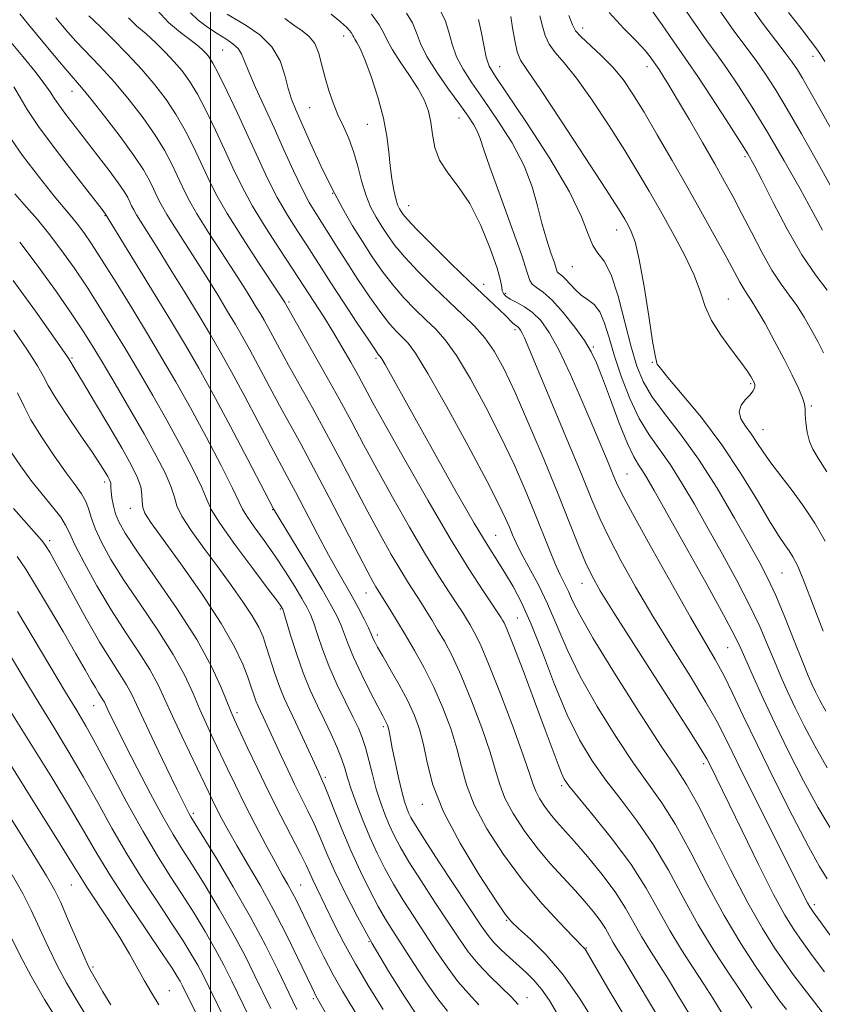
# Model space of a CAD drawing. Extents: x 2084800 to 2087700, y 307300 to 310200.
# Drawn here: x 2085968 to 2086102, y 307778 to 307941 of the extents above; entities that cross this region are included whole.
import ezdxf

# ---------------------------------------------------------------- set-up
doc = ezdxf.new("R2010")
doc.units = 0
doc.header["$MEASUREMENT"] = 0
for name, color, linetype, lineweight in [('CONTOUR INDEX', 41, 'Continuous', 13), ('CONTOUR INTERMEDIATE', 44, 'Continuous', 0), ('GRID LINE', 7, 'Continuous', 0), ('SPOT ELEVATION DTM', 2, 'Continuous', 13)]:
    doc.layers.add(name, color=color, linetype=linetype, lineweight=lineweight)

msp = doc.modelspace()

# ---------------------------------------------------------------- linework, layer by layer
at = {"layer": 'CONTOUR INDEX', "flags": 128}
for points, elevation in [([(2086102.505, 307896.22), (2086100.526, 307898.745), (2086098.245, 307902.117), (2086095.805, 307906.37), (2086093.489, 307910.803), (2086091.618, 307914.534), (2086090.362, 307916.994), (2086089.305, 307918.865), (2086087.881, 307921.144), (2086085.718, 307924.505), (2086083.218, 307928.342), (2086080.977, 307931.73), (2086079.408, 307934.026), (2086076.864, 307937.636), (2086075.035, 307940.301), (2086072.866, 307943.399)], 990), ([(2086079.487, 307776.111), (2086077.687, 307779.119), (2086075.948, 307781.974), (2086072.943, 307786.695), (2086071.632, 307788.859), (2086070.371, 307791.122), (2086068.976, 307793.571), (2086067.236, 307796.269), (2086065.037, 307799.214), (2086062.66, 307802.122), (2086060.484, 307804.643), (2086057.516, 307807.964), (2086056.463, 307809.218), (2086055.505, 307810.511), (2086054.673, 307811.8), (2086054.041, 307812.98), (2086053.608, 307814.094), (2086053.067, 307815.775), (2086052.038, 307818.807), (2086050.287, 307823.615), (2086048.175, 307829.185), (2086046.213, 307834.148), (2086044.793, 307837.463), (2086043.838, 307839.415), (2086043.151, 307840.62), (2086042.545, 307841.628), (2086041.858, 307842.724), (2086040.938, 307844.132), (2086039.648, 307846.066), (2086037.925, 307848.725), (2086035.723, 307852.301), (2086033.064, 307856.843), (2086030.244, 307861.823), (2086027.623, 307866.566), (2086025.444, 307870.604), (2086023.475, 307874.291), (2086021.363, 307878.186), (2086018.895, 307882.617), (2086012.357, 307894.16), (2086012.183, 307894.436), (2086011.619, 307895.297), (2086008.032, 307900.699), (2086005.299, 307904.89), (2086002.756, 307908.965), (2086000.892, 307912.25), (2085999.547, 307914.933), (2085998.399, 307917.421), (2085997.177, 307920.032), (2085995.819, 307922.726), (2085994.316, 307925.375), (2085992.649, 307927.889), (2085990.766, 307930.345), (2085988.606, 307932.859), (2085986.182, 307935.471), (2085983.796, 307937.917), (2085981.825, 307939.859), (2085980.542, 307941.076), (2085979.801, 307941.809)], 1020), ([(2086102.042, 307782.966), (2086099.983, 307785.723), (2086098.319, 307788.019), (2086096.92, 307790.031), (2086095.466, 307792.395), (2086093.588, 307795.859), (2086091.074, 307800.839), (2086088.338, 307806.413), (2086082.9, 307817.538), (2086082.479, 307818.35), (2086081.535, 307819.924), (2086079.377, 307823.342), (2086071.195, 307836.121), (2086067.276, 307842.265), (2086064.774, 307846.276), (2086063.345, 307848.804), (2086062.33, 307850.998), (2086061.168, 307853.833), (2086059.676, 307857.58), (2086057.767, 307862.332), (2086055.426, 307868.023), (2086052.927, 307873.943), (2086050.615, 307879.222), (2086048.737, 307883.205), (2086047.148, 307886.094), (2086045.602, 307888.311), (2086043.887, 307890.241), (2086041.92, 307892.149), (2086039.65, 307894.265), (2086037.092, 307896.729), (2086034.524, 307899.314), (2086032.293, 307901.701), (2086030.648, 307903.656), (2086029.451, 307905.287), (2086028.47, 307906.786), (2086027.52, 307908.333), (2086026.61, 307910.048), (2086025.797, 307912.041), (2086025.112, 307914.363), (2086024.477, 307916.84), (2086023.789, 307919.244), (2086022.974, 307921.405), (2086022.081, 307923.394), (2086021.191, 307925.338), (2086020.372, 307927.342), (2086019.649, 307929.409), (2086019.034, 307931.516), (2086018.516, 307933.616), (2086017.987, 307935.563), (2086017.315, 307937.186), (2086016.394, 307938.382), (2086015.233, 307939.322), (2086013.868, 307940.246), (2086012.342, 307941.341)], 1010), ([(2086102.247, 307826.297), (2086101.182, 307828.178), (2086100.524, 307829.489), (2086099.976, 307830.667), (2086099.326, 307832.183), (2086098.379, 307834.52), (2086097.019, 307837.946), (2086095.444, 307841.878), (2086093.927, 307845.518), (2086092.633, 307848.343), (2086091.296, 307850.914), (2086089.538, 307854.067), (2086087.099, 307858.369), (2086084.175, 307863.325), (2086081.082, 307868.175), (2086078.112, 307872.309), (2086075.475, 307875.723), (2086073.365, 307878.563), (2086071.889, 307881.04), (2086070.835, 307883.614), (2086069.908, 307886.808), (2086068.873, 307890.902), (2086067.737, 307895.208), (2086066.566, 307898.796), (2086065.426, 307901.02), (2086064.386, 307902.376), (2086063.514, 307903.644), (2086062.768, 307905.527), (2086061.675, 307908.404), (2086059.654, 307912.575), (2086056.387, 307918.079), (2086052.616, 307923.895), (2086047.341, 307931.713), (2086046.338, 307933.441), (2086045.833, 307934.934), (2086045.407, 307936.946), (2086044.981, 307939.207), (2086044.563, 307941.191)], 1000), ([(2086051.132, 307777.542), (2086050.005, 307778.772), (2086046.405, 307782.276), (2086044.481, 307784.303), (2086042.824, 307786.337), (2086041.248, 307788.571), (2086037.289, 307794.584), (2086035, 307798.096), (2086032.982, 307801.277), (2086031.522, 307803.735), (2086030.503, 307805.66), (2086029.709, 307807.383), (2086028.962, 307809.188), (2086028.238, 307811.165), (2086027.55, 307813.359), (2086026.91, 307815.759), (2086026.317, 307818.145), (2086025.767, 307820.244), (2086025.234, 307821.905), (2086024.59, 307823.45), (2086023.683, 307825.326), (2086022.428, 307827.844), (2086021.006, 307830.788), (2086019.662, 307833.808), (2086018.59, 307836.595), (2086017.776, 307839.001), (2086017.149, 307840.918), (2086016.623, 307842.325), (2086016.035, 307843.551), (2086015.207, 307845.012), (2086014.004, 307847.017), (2086012.485, 307849.442), (2086010.755, 307852.056), (2086008.944, 307854.626), (2086007.286, 307856.912), (2086006.039, 307858.672), (2086005.324, 307859.85), (2086003.657, 307863.353), (2086001.751, 307867.116), (2085999.271, 307871.844), (2085996.658, 307876.685), (2085994.244, 307880.993), (2085991.936, 307884.954), (2085989.534, 307888.963), (2085986.922, 307893.263), (2085984.316, 307897.5), (2085982.02, 307901.168), (2085980.255, 307903.894), (2085978.936, 307905.814), (2085977.898, 307907.197), (2085976.948, 307908.349), (2085975.775, 307909.725), (2085974.042, 307911.82), (2085971.563, 307914.935), (2085968.784, 307918.597), (2085966.302, 307922.14)], 1030), ([(2086024.914, 307774.84), (2086021.955, 307779.766), (2086020.413, 307782.487), (2086018.846, 307785.472), (2086017.357, 307788.462), (2086014.272, 307794.843), (2086013.578, 307796.191), (2086012.866, 307797.479), (2086011.991, 307799.018), (2086010.805, 307801.144), (2086009.225, 307804.064), (2086007.433, 307807.459), (2086005.677, 307810.879), (2086004.148, 307813.969), (2086002.822, 307816.737), (2086000.459, 307821.716), (2085999.335, 307824.121), (2085998.236, 307826.592), (2085997.112, 307829.234), (2085995.733, 307832.206), (2085993.828, 307835.68), (2085991.248, 307839.723), (2085988.354, 307843.991), (2085985.63, 307848.034), (2085983.469, 307851.49), (2085981.891, 307854.338), (2085980.822, 307856.641), (2085980.165, 307858.475), (2085979.718, 307859.957), (2085979.256, 307861.216), (2085978.571, 307862.416), (2085977.529, 307863.864), (2085976.015, 307865.9), (2085974.013, 307868.708), (2085971.899, 307871.837), (2085970.153, 307874.678), (2085969.036, 307876.885), (2085967.949, 307879.163)], 1040), ([(2086002.718, 307774.391), (2085999.74, 307780.473), (2085998.774, 307782.412), (2085997.872, 307784.113), (2085996.815, 307785.95), (2085995.452, 307788.156), (2085993.65, 307790.931), (2085991.341, 307794.397), (2085988.731, 307798.374), (2085986.089, 307802.606), (2085983.622, 307806.876), (2085981.275, 307811.126), (2085978.925, 307815.335), (2085976.481, 307819.49), (2085973.973, 307823.604), (2085971.46, 307827.696), (2085968.993, 307831.77), (2085966.588, 307835.773)], 1050), ([(2085974.84, 307774.505), (2085972.437, 307778.405), (2085970.189, 307782.25), (2085968.381, 307785.685), (2085965.295, 307792.02)], 1060)]:
    msp.add_lwpolyline(points, dxfattribs=dict(at, elevation=elevation))
at = {"layer": 'CONTOUR INTERMEDIATE', "flags": 128}
for points, elevation in [([(2086101.724, 307906.211), (2086100.177, 307909.056), (2086097.969, 307913.047), (2086095.32, 307917.727), (2086092.568, 307922.443), (2086090.007, 307926.643), (2086087.74, 307930.188), (2086085.821, 307933.04), (2086084.214, 307935.303), (2086082.509, 307937.66), (2086080.206, 307940.933), (2086077.018, 307945.602)], 988), ([(2086105.305, 307919.211), (2086099.38, 307929.668), (2086098.359, 307931.437), (2086097.523, 307932.815), (2086096.65, 307934.117), (2086095.511, 307935.659), (2086093.904, 307937.741), (2086091.748, 307940.581), (2086088.991, 307944.378)], 984), ([(2086089.947, 307776.978), (2086089.259, 307778.056), (2086088.022, 307779.919), (2086086.077, 307782.809), (2086083.649, 307786.537), (2086081.059, 307790.806), (2086078.557, 307795.329), (2086076.101, 307799.856), (2086073.577, 307804.146), (2086070.916, 307808.019), (2086068.237, 307811.537), (2086065.702, 307814.82), (2086063.426, 307818.035), (2086061.329, 307821.527), (2086059.281, 307825.691), (2086057.194, 307830.719), (2086055.153, 307836.007), (2086053.289, 307840.75), (2086051.692, 307844.347), (2086050.305, 307846.999), (2086049.036, 307849.107), (2086047.748, 307851.123), (2086046.131, 307853.699), (2086043.833, 307857.54), (2086040.671, 307863.026), (2086037.148, 307869.251), (2086033.933, 307874.988), (2086029.004, 307883.882), (2086028.464, 307884.818), (2086028.201, 307885.22), (2086027.894, 307885.563), (2086027.401, 307886.25), (2086026.288, 307887.894), (2086024.394, 307890.75), (2086022.12, 307894.21), (2086020.005, 307897.455), (2086016.001, 307903.693), (2086014.505, 307905.989), (2086012.819, 307908.674), (2086011.11, 307911.634), (2086009.5, 307914.782), (2086007.924, 307918.143), (2086006.271, 307921.768), (2086004.488, 307925.612), (2086002.764, 307929.247), (2086001.343, 307932.147), (2086000.396, 307933.945), (2085999.793, 307934.913), (2085999.329, 307935.484), (2085998.801, 307936.037), (2085998.018, 307936.739), (2085996.795, 307937.708), (2085995.04, 307939.032), (2085993.047, 307940.707), (2085991.205, 307942.702)], 1016), ([(2086102.995, 307913.685), (2086100.688, 307917.788), (2086098.195, 307922.19), (2086095.843, 307926.262), (2086093.877, 307929.528), (2086092.209, 307932.127), (2086090.666, 307934.349), (2086086.995, 307939.32), (2086084.148, 307943.33)], 986), ([(2086069.239, 307774.88), (2086066.445, 307779.615), (2086062.454, 307786.45), (2086062.257, 307786.748), (2086062.058, 307786.973), (2086060.217, 307788.846), (2086057.98, 307791.164), (2086055.056, 307794.367), (2086051.84, 307798.224), (2086048.705, 307802.477), (2086045.946, 307806.77), (2086043.832, 307810.723), (2086042.521, 307814.079), (2086041.703, 307817.081), (2086040.95, 307820.096), (2086039.923, 307823.395), (2086038.618, 307826.861), (2086037.12, 307830.28), (2086035.514, 307833.473), (2086033.893, 307836.387), (2086032.353, 307839.007), (2086029.824, 307843.215), (2086027.504, 307846.959), (2086027.005, 307847.823), (2086026.149, 307849.406), (2086024.662, 307852.242), (2086019.73, 307861.761), (2086017.137, 307866.706), (2086014.99, 307870.695), (2086011.494, 307877.061), (2086009.753, 307880.3), (2086006.533, 307886.327), (2086005.289, 307888.572), (2086004.144, 307890.546), (2086002.857, 307892.687), (2086001.254, 307895.315), (2085999.424, 307898.277), (2085997.521, 307901.3), (2085994.057, 307906.673), (2085992.733, 307908.795), (2085991.79, 307910.457), (2085991.109, 307911.815), (2085990.528, 307913.075), (2085989.866, 307914.452), (2085988.875, 307916.205), (2085987.289, 307918.602), (2085984.985, 307921.75), (2085982.401, 307925.112), (2085980.119, 307927.986), (2085978.545, 307929.894), (2085976.176, 307932.646), (2085974.579, 307934.563), (2085971.116, 307938.748), (2085969.758, 307940.358), (2085968.347, 307942.106)], 1024), ([(2086074.257, 307775.677), (2086069.91, 307783.002), (2086068.515, 307785.291), (2086067.59, 307786.774), (2086066.918, 307787.885), (2086066.304, 307788.988), (2086065.624, 307790.181), (2086064.777, 307791.495), (2086063.672, 307792.964), (2086062.278, 307794.623), (2086060.578, 307796.508), (2086058.583, 307798.648), (2086056.411, 307801.038), (2086054.207, 307803.664), (2086052.122, 307806.477), (2086050.311, 307809.283), (2086048.937, 307811.852), (2086048.065, 307814.086), (2086047.385, 307816.428), (2086046.494, 307819.452), (2086045.105, 307823.505), (2086043.397, 307828.023), (2086041.667, 307832.214), (2086040.154, 307835.468), (2086038.866, 307837.901), (2086037.752, 307839.813), (2086036.762, 307841.466), (2086035.841, 307842.97), (2086034.936, 307844.4), (2086032.908, 307847.526), (2086031.613, 307849.63), (2086030.035, 307852.333), (2086028.196, 307855.615), (2086026.143, 307859.404), (2086023.923, 307863.606), (2086021.603, 307868.026), (2086019.25, 307872.446), (2086016.943, 307876.656), (2086012.961, 307883.779), (2086011.513, 307886.416), (2086009.573, 307890.021), (2086008.908, 307891.222), (2086008.296, 307892.278), (2086007.607, 307893.423), (2086006.719, 307894.876), (2086005.521, 307896.787), (2086003.91, 307899.292), (2086001.861, 307902.42), (2085999.678, 307905.782), (2085997.745, 307908.88), (2085996.341, 307911.353), (2085995.328, 307913.374), (2085994.464, 307915.248), (2085993.522, 307917.242), (2085992.347, 307919.466), (2085990.802, 307921.988), (2085988.805, 307924.832), (2085986.487, 307927.825), (2085984.038, 307930.749), (2085981.64, 307933.41), (2085977.647, 307937.612), (2085976.324, 307939.053), (2085975.409, 307940.106), (2085974.286, 307941.442)], 1022), ([(2086085.78, 307774.79), (2086083.473, 307778.587), (2086081.985, 307780.947), (2086080.223, 307783.636), (2086078.296, 307786.616), (2086076.345, 307789.832), (2086074.444, 307793.248), (2086072.383, 307796.896), (2086069.882, 307800.825), (2086066.814, 307804.981), (2086063.67, 307808.892), (2086061.096, 307811.984), (2086059.553, 307813.88), (2086058.774, 307815.011), (2086058.31, 307816.006), (2086057.759, 307817.449), (2086055.638, 307823.202), (2086053.861, 307827.95), (2086051.935, 307833.043), (2086050.303, 307837.291), (2086049.298, 307839.817), (2086048.793, 307840.974), (2086048.55, 307841.427), (2086048.328, 307841.789), (2086047.875, 307842.479), (2086045.31, 307846.277), (2086042.941, 307849.923), (2086039.832, 307854.972), (2086036.094, 307861.354), (2086032.291, 307868.031), (2086029.103, 307873.728), (2086027.007, 307877.531), (2086024.585, 307881.984), (2086023.311, 307884.258), (2086021.854, 307886.783), (2086020.318, 307889.354), (2086018.81, 307891.777), (2086014.691, 307898.157), (2086011.506, 307902.99), (2086009.21, 307906.556), (2086007, 307910.198), (2086005.216, 307913.486), (2086003.738, 307916.534), (2086002.335, 307919.594), (2086000.833, 307922.822), (2085999.291, 307925.987), (2085997.829, 307928.761), (2085996.522, 307930.917), (2085995.28, 307932.629), (2085993.968, 307934.171), (2085992.491, 307935.754), (2085990.907, 307937.328), (2085989.31, 307938.784), (2085987.782, 307940.081), (2085986.354, 307941.476)], 1018), ([(2086095.711, 307776.72), (2086094.458, 307778.349), (2086093.718, 307779.377), (2086092.496, 307781.128), (2086090.585, 307783.928), (2086088.133, 307787.719), (2086085.382, 307792.348), (2086082.554, 307797.578), (2086079.805, 307802.836), (2086077.272, 307807.466), (2086075.019, 307811.057), (2086072.803, 307814.182), (2086070.308, 307817.657), (2086067.343, 307822.065), (2086064.233, 307827.052), (2086061.429, 307832.029), (2086059.259, 307836.521), (2086056.012, 307844.106), (2086054.428, 307847.363), (2086052.909, 307850.205), (2086051.648, 307852.516), (2086050.773, 307854.245), (2086050.172, 307855.595), (2086049.669, 307856.83), (2086049.051, 307858.294), (2086047.944, 307860.626), (2086045.936, 307864.543), (2086042.829, 307870.371), (2086039.277, 307876.866), (2086036.146, 307882.395), (2086034.082, 307885.748), (2086032.834, 307887.42), (2086031.929, 307888.332), (2086030.96, 307889.285), (2086029.775, 307890.605), (2086028.29, 307892.497), (2086026.472, 307895.063), (2086024.508, 307897.993), (2086022.638, 307900.873), (2086021.049, 307903.37), (2086017.504, 307908.988), (2086016.427, 307910.792), (2086015.219, 307913.07), (2086013.797, 307916.051), (2086012.215, 307919.529), (2086010.562, 307923.19), (2086007.488, 307929.906), (2086006.372, 307932.473), (2086005.673, 307934.279), (2086005.179, 307935.497), (2086004.606, 307936.383), (2086003.726, 307937.164), (2086002.54, 307937.959), (2086001.108, 307938.856), (2085999.518, 307939.918), (2085997.965, 307941.094), (2085996.67, 307942.308)], 1014), ([(2086101.65, 307776.311), (2086099.796, 307778.655), (2086098.25, 307780.658), (2086096.85, 307782.55), (2086095.408, 307784.574), (2086093.746, 307786.993), (2086091.749, 307790.162), (2086089.314, 307794.458), (2086086.435, 307799.995), (2086083.494, 307805.837), (2086080.968, 307810.786), (2086079.122, 307814.096), (2086077.37, 307816.827), (2086074.914, 307820.493), (2086071.26, 307826.095), (2086067.137, 307832.577), (2086063.578, 307838.366), (2086061.352, 307842.274), (2086060.174, 307844.635), (2086059.496, 307846.163), (2086058.854, 307847.493), (2086058.131, 307848.939), (2086057.295, 307850.736), (2086056.316, 307853.07), (2086053.831, 307859.286), (2086052.272, 307863.071), (2086050.44, 307867.273), (2086048.276, 307871.883), (2086045.783, 307876.788), (2086043.212, 307881.48), (2086040.874, 307885.353), (2086038.985, 307887.995), (2086037.377, 307889.784), (2086035.79, 307891.298), (2086034.026, 307893.007), (2086032.15, 307894.96), (2086030.291, 307897.099), (2086028.549, 307899.377), (2086026.895, 307901.777), (2086025.271, 307904.29), (2086023.623, 307906.936), (2086021.927, 307909.837), (2086020.166, 307913.142), (2086018.355, 307916.888), (2086016.642, 307920.642), (2086014.18, 307926.182), (2086013.465, 307927.961), (2086012.917, 307929.738), (2086012.368, 307931.91), (2086011.562, 307934.312), (2086010.221, 307936.636), (2086008.208, 307938.621), (2086005.945, 307940.196), (2086002.785, 307942.044)], 1012), ([(2086103.09, 307788.927), (2086100.145, 307792.965), (2086099.589, 307793.788), (2086099.231, 307794.426), (2086090.426, 307811.999), (2086087.702, 307817.48), (2086085.76, 307821.444), (2086084.184, 307824.537), (2086082.337, 307827.801), (2086079.757, 307832.023), (2086076.684, 307836.95), (2086073.53, 307842.072), (2086070.654, 307846.934), (2086068.193, 307851.316), (2086066.228, 307855.055), (2086064.749, 307858.167), (2086063.374, 307861.392), (2086061.629, 307865.65), (2086059.223, 307871.465), (2086052.909, 307886.564), (2086052.169, 307888.293), (2086051.798, 307889.093), (2086051.53, 307889.576), (2086051.296, 307889.903), (2086051.073, 307890.124), (2086050.549, 307890.5), (2086050.175, 307890.822), (2086049.003, 307892.036), (2086048.106, 307892.924), (2086045.264, 307895.535), (2086042.972, 307897.695), (2086039.998, 307900.589), (2086036.879, 307903.686), (2086034.295, 307906.303), (2086032.746, 307907.935), (2086032.007, 307908.797), (2086031.67, 307909.282), (2086031.394, 307909.746), (2086031.105, 307910.394), (2086030.792, 307911.392), (2086030.457, 307912.858), (2086030.13, 307914.718), (2086029.854, 307916.85), (2086029.633, 307919.177), (2086029.326, 307921.786), (2086028.756, 307924.811), (2086027.818, 307928.265), (2086026.693, 307931.697), (2086025.636, 307934.536), (2086024.848, 307936.364), (2086024.322, 307937.372), (2086023.998, 307937.901), (2086023.81, 307938.251), (2086023.673, 307938.545), (2086023.495, 307938.864), (2086023.177, 307939.289), (2086022.587, 307939.907), (2086021.586, 307940.806), (2086020.073, 307942.053)], 1008), ([(2086102.466, 307798.419), (2086101.193, 307800.463), (2086099.363, 307803.815), (2086096.731, 307808.902), (2086093.698, 307814.918), (2086090.825, 307820.753), (2086088.543, 307825.526), (2086086.77, 307829.272), (2086085.296, 307832.26), (2086083.882, 307834.851), (2086079.785, 307841.878), (2086076.534, 307847.592), (2086073.041, 307853.829), (2086070.127, 307859.112), (2086068.381, 307862.379), (2086067.48, 307864.228), (2086066.871, 307865.671), (2086066.085, 307867.569), (2086063.537, 307873.632), (2086061.729, 307877.883), (2086059.763, 307882.351), (2086057.887, 307886.311), (2086056.282, 307889.206), (2086054.877, 307891.167), (2086053.537, 307892.496), (2086052.174, 307893.456), (2086050.888, 307894.171), (2086049.827, 307894.728), (2086049.101, 307895.206), (2086048.674, 307895.658), (2086048.472, 307896.129), (2086048.392, 307896.732), (2086048.201, 307897.84), (2086047.634, 307899.893), (2086046.504, 307903.126), (2086044.923, 307906.958), (2086043.078, 307910.602), (2086041.168, 307913.466), (2086039.422, 307915.736), (2086038.08, 307917.791), (2086037.298, 307919.923), (2086036.897, 307922.077), (2086036.612, 307924.111), (2086036.207, 307925.943), (2086035.543, 307927.724), (2086034.51, 307929.662), (2086033.075, 307931.878), (2086031.524, 307934.144), (2086030.223, 307936.138), (2086029.41, 307937.654), (2086028.816, 307938.929), (2086028.045, 307940.311), (2086026.756, 307942.088)], 1006), ([(2086103.064, 307806.72), (2086100.919, 307810.351), (2086098.561, 307814.72), (2086096.122, 307819.497), (2086093.819, 307824.201), (2086091.836, 307828.413), (2086090.23, 307831.947), (2086088.15, 307836.683), (2086087.098, 307838.857), (2086085.269, 307842.298), (2086082.306, 307847.666), (2086078.842, 307853.863), (2086073.721, 307862.971), (2086072.533, 307865.031), (2086071.786, 307866.218), (2086071.115, 307867.194), (2086070.333, 307868.522), (2086069.297, 307870.739), (2086067.937, 307874.145), (2086066.46, 307878.073), (2086065.146, 307881.621), (2086064.169, 307884.137), (2086063.286, 307885.999), (2086062.148, 307887.838), (2086060.52, 307890.101), (2086058.62, 307892.495), (2086056.777, 307894.541), (2086055.268, 307895.886), (2086054.153, 307896.684), (2086053.439, 307897.214), (2086053.057, 307897.828), (2086052.64, 307899.172), (2086051.747, 307901.965), (2086050.105, 307906.572), (2086048.13, 307911.943), (2086046.408, 307916.675), (2086045.367, 307919.716), (2086044.809, 307921.432), (2086044.38, 307922.543), (2086043.764, 307923.68), (2086042.814, 307925.125), (2086041.42, 307927.071), (2086039.566, 307929.608), (2086037.594, 307932.412), (2086035.937, 307935.056), (2086034.894, 307937.216), (2086034.223, 307938.996), (2086033.551, 307940.604), (2086032.583, 307942.223)], 1004), ([(2086102.475, 307816.887), (2086100.404, 307820.509), (2086098.652, 307823.837), (2086097.171, 307826.845), (2086095.906, 307829.54), (2086094.778, 307832.065), (2086093.703, 307834.599), (2086092.585, 307837.314), (2086091.271, 307840.367), (2086089.598, 307843.908), (2086087.469, 307848.004), (2086085.069, 307852.389), (2086082.648, 307856.71), (2086080.41, 307860.67), (2086078.354, 307864.178), (2086076.434, 307867.197), (2086072.874, 307872.205), (2086071.23, 307874.93), (2086069.691, 307878.208), (2086068.311, 307881.78), (2086067.159, 307885.253), (2086066.263, 307888.288), (2086065.495, 307890.763), (2086064.693, 307892.611), (2086063.733, 307893.825), (2086062.671, 307894.654), (2086061.601, 307895.407), (2086060.609, 307896.312), (2086059.001, 307898.066), (2086058.432, 307898.587), (2086057.769, 307899.076), (2086057.633, 307899.294), (2086057.168, 307900.762), (2086056.577, 307902.448), (2086055.818, 307904.711), (2086055.048, 307907.36), (2086054.346, 307910.247), (2086053.478, 307913.396), (2086052.129, 307916.875), (2086050.109, 307920.677), (2086047.719, 307924.485), (2086045.385, 307927.906), (2086043.454, 307930.661), (2086041.966, 307932.927), (2086040.885, 307934.995), (2086040.15, 307937.081), (2086039.602, 307939.101), (2086039.057, 307940.898), (2086038.333, 307942.423)], 1002), ([(2086101.8, 307839.581), (2086100.175, 307843.905), (2086098.675, 307847.774), (2086097.579, 307850.372), (2086096.8, 307851.931), (2086096.158, 307852.946), (2086095.464, 307853.91), (2086094.497, 307855.32), (2086093.026, 307857.673), (2086090.885, 307861.288), (2086088.157, 307865.768), (2086084.986, 307870.538), (2086081.582, 307875.057), (2086078.409, 307878.915), (2086075.996, 307881.739), (2086074.707, 307883.296), (2086074.253, 307883.925), (2086074.178, 307884.109), (2086074.096, 307884.365), (2086073.879, 307885.344), (2086073.467, 307887.733), (2086072.829, 307891.887), (2086072.055, 307896.839), (2086071.264, 307901.295), (2086070.552, 307904.264), (2086069.932, 307905.995), (2086069.391, 307907.043), (2086068.829, 307908.012), (2086067.779, 307909.708), (2086065.688, 307912.985), (2086062.266, 307918.278), (2086058.297, 307924.354), (2086054.831, 307929.563), (2086052.662, 307932.709), (2086051.545, 307934.429), (2086050.98, 307935.817), (2086050.551, 307937.698), (2086050.182, 307939.821), (2086049.885, 307941.666)], 998), ([(2086102.137, 307854.515), (2086100.413, 307857.531), (2086098.573, 307860.337), (2086096.637, 307862.971), (2086094.755, 307865.389), (2086093.113, 307867.53), (2086091.834, 307869.356), (2086090.808, 307870.928), (2086089.867, 307872.332), (2086088.915, 307873.642), (2086088.154, 307874.872), (2086087.858, 307876.026), (2086088.197, 307877.099), (2086088.918, 307878.055), (2086089.665, 307878.854), (2086090.154, 307879.468), (2086090.394, 307879.927), (2086090.469, 307880.275), (2086090.449, 307880.563), (2086090.341, 307880.867), (2086090.138, 307881.269), (2086089.805, 307881.863), (2086089.197, 307882.802), (2086088.139, 307884.254), (2086086.559, 307886.305), (2086084.785, 307888.723), (2086083.246, 307891.195), (2086082.223, 307893.515), (2086081.415, 307895.903), (2086080.369, 307898.687), (2086078.765, 307902.073), (2086076.791, 307905.777), (2086074.765, 307909.393), (2086072.906, 307912.655), (2086071.033, 307915.849), (2086068.865, 307919.398), (2086066.235, 307923.542), (2086063.428, 307927.778), (2086060.841, 307931.418), (2086058.794, 307933.965), (2086057.293, 307935.696), (2086056.264, 307937.078), (2086055.615, 307938.503), (2086055.168, 307940.061), (2086054.724, 307941.765)], 996), ([(2086102.403, 307866.047), (2086100.979, 307868.311), (2086100.091, 307869.79), (2086099.546, 307871.076), (2086099.181, 307872.61), (2086098.952, 307874.221), (2086098.842, 307875.588), (2086098.811, 307876.512), (2086098.717, 307877.283), (2086098.391, 307878.312), (2086097.702, 307879.927), (2086096.661, 307882.114), (2086095.314, 307884.777), (2086093.742, 307887.757), (2086092.155, 307890.661), (2086090.797, 307893.037), (2086089.841, 307894.58), (2086089.173, 307895.568), (2086088.612, 307896.43), (2086087.977, 307897.557), (2086087.099, 307899.208), (2086085.811, 307901.603), (2086084.003, 307904.882), (2086081.781, 307908.851), (2086079.304, 307913.232), (2086076.736, 307917.739), (2086074.256, 307922.044), (2086072.042, 307925.812), (2086070.205, 307928.807), (2086068.56, 307931.202), (2086066.852, 307933.273), (2086064.927, 307935.222), (2086061.549, 307938.338), (2086060.68, 307939.308), (2086060.154, 307940.301), (2086059.564, 307941.863)], 994), ([(2086101.848, 307885.808), (2086100.906, 307887.691), (2086099.835, 307889.714), (2086098.665, 307891.762), (2086097.436, 307893.682), (2086096.168, 307895.409), (2086094.814, 307897.23), (2086093.307, 307899.52), (2086091.622, 307902.511), (2086089.884, 307905.849), (2086088.256, 307909.037), (2086086.832, 307911.741), (2086085.427, 307914.294), (2086083.786, 307917.194), (2086081.755, 307920.751), (2086079.586, 307924.518), (2086077.635, 307927.862), (2086076.178, 307930.291), (2086075.182, 307931.888), (2086074.536, 307932.876), (2086073.053, 307934.999), (2086072.221, 307936.028), (2086070.806, 307937.569), (2086068.702, 307939.713), (2086066.249, 307942.347)], 992), ([(2086102.11, 307934.218), (2086101.367, 307935.357), (2086100.754, 307936.246), (2086099.722, 307937.635), (2086098.142, 307939.675), (2086096.077, 307942.365)], 982), ([(2086064.007, 307774.354), (2086061.448, 307778.46), (2086058.592, 307782.516), (2086055.728, 307785.878), (2086053.161, 307788.427), (2086051.206, 307790.175), (2086049.996, 307791.29), (2086048.958, 307792.571), (2086047.34, 307794.974), (2086044.657, 307799.126), (2086041.501, 307804.338), (2086038.728, 307809.594), (2086036.978, 307814.071), (2086036.021, 307817.734), (2086035.407, 307820.741), (2086034.748, 307823.272), (2086033.901, 307825.594), (2086032.782, 307827.993), (2086031.368, 307830.643), (2086029.885, 307833.262), (2086028.618, 307835.452), (2086027.782, 307836.922), (2086027.308, 307837.801), (2086027.056, 307838.322), (2086026.657, 307839.239), (2086026.236, 307840.13), (2086025.523, 307841.558), (2086024.584, 307843.371), (2086023.522, 307845.332), (2086021.148, 307849.497), (2086019.627, 307852.247), (2086017.786, 307855.709), (2086014.12, 307862.727), (2086012.77, 307865.256), (2086010.026, 307870.343), (2086005.686, 307878.539), (2086003.492, 307882.633), (2086001.671, 307885.922), (2085999.992, 307888.814), (2085998.106, 307891.95), (2085995.79, 307895.754), (2085993.327, 307899.767), (2085991.131, 307903.308), (2085987.722, 307908.71), (2085987.239, 307909.561), (2085986.89, 307910.257), (2085986.592, 307910.902), (2085986.244, 307911.619), (2085985.671, 307912.6), (2085984.683, 307914.053), (2085983.162, 307916.104), (2085981.291, 307918.537), (2085977.501, 307923.395), (2085975.949, 307925.411), (2085974.782, 307926.993), (2085974.025, 307928.124), (2085973.357, 307929.159), (2085972.371, 307930.548), (2085970.786, 307932.592), (2085968.83, 307935.012), (2085966.856, 307937.377)], 1026), ([(2086057.674, 307775.983), (2086056.314, 307778.204), (2086055.009, 307780.086), (2086053.728, 307781.6), (2086052.434, 307782.877), (2086049.673, 307785.353), (2086048.3, 307786.637), (2086047.103, 307787.856), (2086046.118, 307789.034), (2086045, 307790.621), (2086037.965, 307801.278), (2086035.543, 307804.99), (2086034.054, 307807.344), (2086033.307, 307808.631), (2086032.933, 307809.411), (2086032.617, 307810.193), (2086032.258, 307811.285), (2086031.811, 307812.94), (2086031.256, 307815.278), (2086030.681, 307817.874), (2086030.2, 307820.167), (2086029.896, 307821.732), (2086029.631, 307823.245), (2086029.536, 307823.648), (2086029.422, 307823.978), (2086029.276, 307824.295), (2086028.628, 307825.51), (2086027.823, 307827.051), (2086026.561, 307829.512), (2086025.1, 307832.444), (2086023.784, 307835.232), (2086022.864, 307837.41), (2086021.692, 307840.524), (2086021.044, 307841.99), (2086020.074, 307843.847), (2086018.569, 307846.477), (2086016.446, 307850.044), (2086010.501, 307859.92), (2086006.231, 307868.067), (2086003.324, 307873.578), (2086000.452, 307878.938), (2085998.052, 307883.272), (2085995.841, 307887.082), (2085993.356, 307891.214), (2085982.561, 307908.864), (2085981.981, 307909.616), (2085977.666, 307915.15), (2085974.362, 307919.454), (2085971.437, 307923.424), (2085969.555, 307926.248), (2085968.376, 307928.239), (2085967.309, 307929.993)], 1028), ([(2086044.611, 307777.519), (2086042.897, 307779.363), (2086041.129, 307781.408), (2086039.314, 307783.835), (2086037.47, 307786.546), (2086033.788, 307792.178), (2086032.035, 307794.914), (2086030.422, 307797.563), (2086028.99, 307800.127), (2086027.699, 307802.69), (2086026.485, 307805.355), (2086025.311, 307808.165), (2086024.248, 307810.91), (2086023.39, 307813.32), (2086022.786, 307815.221), (2086022.302, 307816.828), (2086021.751, 307818.453), (2086020.993, 307820.344), (2086020.041, 307822.481), (2086018.953, 307824.78), (2086017.782, 307827.189), (2086016.578, 307829.786), (2086015.39, 307832.678), (2086014.273, 307835.866), (2086013.314, 307838.923), (2086012.205, 307842.654), (2086012.022, 307843.213), (2086011.928, 307843.41), (2086011.747, 307843.686), (2086011.111, 307844.559), (2086009.602, 307846.569), (2086007.019, 307849.984), (2086004.033, 307853.991), (2086001.532, 307857.507), (2086000.136, 307859.787), (2085999.391, 307861.442), (2085998.575, 307863.42), (2085997.128, 307866.436), (2085995.13, 307870.28), (2085992.824, 307874.507), (2085990.426, 307878.733), (2085988.044, 307882.806), (2085985.761, 307886.632), (2085983.627, 307890.155), (2085981.57, 307893.467), (2085979.491, 307896.696), (2085977.322, 307899.917), (2085975.15, 307902.985), (2085973.096, 307905.699), (2085971.231, 307907.954), (2085969.424, 307910.013), (2085967.494, 307912.235)], 1032), ([(2086039.389, 307776.45), (2086037.777, 307778.513), (2086035.804, 307781.333), (2086033.691, 307784.52), (2086030.287, 307789.772), (2086029.069, 307791.732), (2086027.861, 307793.849), (2086026.462, 307796.511), (2086024.918, 307799.661), (2086023.336, 307803.131), (2086021.827, 307806.707), (2086020.511, 307809.992), (2086019.511, 307812.542), (2086018.904, 307814.057), (2086018.588, 307814.793), (2086017.929, 307816.189), (2086015.274, 307821.989), (2086014.124, 307824.45), (2086013.118, 307826.556), (2086012.246, 307828.45), (2086011.452, 307830.396), (2086010.695, 307832.572), (2086009.338, 307836.879), (2086008.739, 307838.611), (2086008.015, 307840.247), (2086006.953, 307842.115), (2086005.402, 307844.467), (2086003.443, 307847.231), (2086001.218, 307850.257), (2085998.901, 307853.368), (2085996.794, 307856.282), (2085995.233, 307858.69), (2085994.417, 307860.421), (2085993.999, 307861.849), (2085993.493, 307863.487), (2085992.504, 307865.757), (2085990.988, 307868.716), (2085988.991, 307872.33), (2085986.609, 307876.473), (2085984.153, 307880.657), (2085981.987, 307884.301), (2085980.331, 307887.047), (2085978.824, 307889.434), (2085976.961, 307892.224), (2085974.389, 307895.941), (2085971.364, 307900.156), (2085968.294, 307904.202)], 1034), ([(2086034.426, 307775.619), (2086032.255, 307778.909), (2086029.598, 307783.124), (2086026.869, 307787.697), (2086024.413, 307792.132), (2086022.321, 307796.212), (2086020.616, 307799.791), (2086019.291, 307802.78), (2086018.216, 307805.311), (2086017.23, 307807.575), (2086016.202, 307809.742), (2086013.984, 307814.168), (2086012.831, 307816.545), (2086011.723, 307818.896), (2086008.738, 307825.344), (2086008.292, 307826.28), (2086007.904, 307827.122), (2086007.551, 307827.987), (2086007.2, 307828.993), (2086006.78, 307830.26), (2086006.213, 307831.91), (2086005.38, 307834.083), (2086004.008, 307836.988), (2086001.79, 307840.854), (2085998.601, 307845.704), (2085995.075, 307850.742), (2085990.095, 307857.645), (2085989.112, 307859.153), (2085988.735, 307860.135), (2085988.64, 307861.131), (2085988.599, 307862.265), (2085988.411, 307863.554), (2085987.886, 307865.069), (2085986.89, 307867.079), (2085985.302, 307869.907), (2085983.111, 307873.671), (2085980.748, 307877.676), (2085978.753, 307881.024), (2085977.531, 307883.046), (2085976.451, 307884.823), (2085976.221, 307885.172), (2085973.796, 307888.645), (2085970.904, 307892.748), (2085967.221, 307897.836)], 1036), ([(2086028.675, 307776.71), (2086026.371, 307780.447), (2086024.087, 307784.304), (2086022.166, 307787.795), (2086020.62, 307790.809), (2086017.598, 307796.98), (2086016.986, 307798.274), (2086016.485, 307799.393), (2086015.887, 307800.699), (2086014.95, 307802.608), (2086011.694, 307808.923), (2086009.723, 307812.817), (2086007.801, 307816.759), (2086006.105, 307820.335), (2086003.997, 307824.855), (2086003.435, 307826.132), (2086001.788, 307830.219), (2086000.167, 307833.73), (2085997.724, 307838.177), (2085994.41, 307843.364), (2085990.836, 307848.57), (2085987.774, 307852.942), (2085985.808, 307855.87), (2085984.745, 307857.713), (2085984.203, 307859.073), (2085983.858, 307860.422), (2085983.632, 307861.713), (2085983.508, 307862.769), (2085983.463, 307863.468), (2085983.453, 307863.894), (2085983.428, 307864.185), (2085983.346, 307864.466), (2085983.181, 307864.812), (2085982.917, 307865.285), (2085982.498, 307865.989), (2085981.727, 307867.199), (2085980.371, 307869.229), (2085978.334, 307872.211), (2085976.072, 307875.544), (2085974.177, 307878.446), (2085973.044, 307880.39), (2085972.274, 307881.872), (2085971.266, 307883.649), (2085969.573, 307886.283), (2085967.351, 307889.568)], 1038), ([(2086022.91, 307769.506), (2086017.532, 307779.029), (2086017.29, 307779.498), (2086016.83, 307780.45), (2086014.483, 307785.387), (2086012.583, 307789.267), (2086010.442, 307793.417), (2086008.252, 307797.365), (2086006.179, 307800.92), (2086004.381, 307803.963), (2086002.974, 307806.42), (2086001.9, 307808.39), (2086001.057, 307810.02), (2086000.326, 307811.498), (2085995.235, 307822.109), (2085993.673, 307825.473), (2085992.436, 307828.249), (2085991.3, 307830.683), (2085989.931, 307833.183), (2085988.086, 307836.082), (2085985.872, 307839.412), (2085983.486, 307843.127), (2085981.132, 307847.101), (2085979.048, 307850.878), (2085977.48, 307853.921), (2085976.557, 307855.887), (2085975.925, 307857.203), (2085975.111, 307858.488), (2085973.767, 307860.227), (2085972.031, 307862.359), (2085970.166, 307864.688), (2085968.41, 307867.038), (2085966.902, 307869.314)], 1042), ([(2086014.327, 307776.759), (2086011.137, 307783.425), (2086009.15, 307787.407), (2086006.67, 307792.07), (2086003.784, 307797.126), (2086000.939, 307801.902), (2085996.756, 307808.738), (2085996.48, 307809.212), (2085996.162, 307809.811), (2085995.55, 307811.028), (2085994.423, 307813.318), (2085992.677, 307816.9), (2085990.676, 307821.044), (2085988.902, 307824.779), (2085987.699, 307827.39), (2085986.859, 307829.175), (2085986.035, 307830.686), (2085984.934, 307832.422), (2085983.474, 307834.679), (2085981.622, 307837.7), (2085979.417, 307841.554), (2085977.176, 307845.619), (2085974.021, 307851.383), (2085973.288, 307852.678), (2085972.602, 307853.822), (2085972.324, 307854.215), (2085971.922, 307854.702), (2085969.003, 307857.997), (2085967.292, 307859.96)], 1044), ([(2086010.01, 307776.909), (2086007.338, 307782.441), (2086005.691, 307785.742), (2086003.737, 307789.418), (2086001.461, 307793.401), (2085999.11, 307797.32), (2085996.997, 307800.727), (2085995.318, 307803.37), (2085993.824, 307805.781), (2085992.149, 307808.69), (2085990.056, 307812.566), (2085987.818, 307816.846), (2085985.838, 307820.704), (2085984.422, 307823.503), (2085983.513, 307825.341), (2085982.958, 307826.501), (2085982.374, 307827.757), (2085982.139, 307828.189), (2085981.407, 307829.33), (2085980.878, 307830.193), (2085980.195, 307831.383), (2085979.188, 307833.164), (2085977.652, 307835.839), (2085975.497, 307839.527), (2085973.092, 307843.599), (2085970.92, 307847.244), (2085969.301, 307849.893), (2085967.892, 307851.962)], 1046), ([(2086006.366, 307775.645), (2086003.539, 307781.457), (2086002.233, 307784.077), (2086000.805, 307786.766), (2085999.138, 307789.676), (2085997.281, 307792.738), (2085995.323, 307795.829), (2085993.318, 307798.907), (2085991.181, 307802.264), (2085988.794, 307806.278), (2085986.117, 307811.121), (2085981.099, 307820.537), (2085979.335, 307823.726), (2085977.778, 307826.384), (2085975.923, 307829.472), (2085967.93, 307842.859)], 1048), ([(2085991.409, 307777.51), (2085990.133, 307779.627), (2085989.021, 307781.519), (2085986.536, 307785.967), (2085984.935, 307788.665), (2085983.031, 307791.649), (2085979.455, 307797.05), (2085978.27, 307798.916), (2085976.915, 307801.133), (2085974.576, 307804.93), (2085970.773, 307811.018), (2085960.124, 307828.003)], 1054), ([(2085999.057, 307773.176), (2085995.315, 307780.747), (2085994.94, 307781.461), (2085994.492, 307782.225), (2085993.623, 307783.574), (2085991.977, 307786.033), (2085989.365, 307789.887), (2085986.28, 307794.483), (2085983.384, 307798.934), (2085981.128, 307802.631), (2085979.118, 307806.096), (2085976.75, 307810.132), (2085973.627, 307815.254), (2085966.997, 307825.921)], 1052), ([(2085983.429, 307777.513), (2085982.126, 307779.65), (2085981.223, 307781.196), (2085980.181, 307783.033), (2085979.703, 307783.983), (2085978.946, 307785.661), (2085976.379, 307791.598), (2085975.112, 307794.486), (2085974.103, 307796.613), (2085972.776, 307798.951), (2085970.379, 307802.829), (2085962.024, 307816.162)], 1056), ([(2085979.453, 307775.488), (2085977.701, 307778.425), (2085976.094, 307781.151), (2085974.568, 307783.956), (2085973.072, 307787.038), (2085971.611, 307790.225), (2085970.204, 307793.253), (2085968.797, 307796.022), (2085967.054, 307799.097)], 1058)]:
    msp.add_lwpolyline(points, dxfattribs=dict(at, elevation=elevation))
at = {"layer": 'GRID LINE', "flags": 128}
msp.add_lwpolyline([(2086000, 310000), (2086000, 307500)], dxfattribs=at)
at = {"layer": 'SPOT ELEVATION DTM'}
for p in [(2086061.85, 307939.79, 993.4), (2086022.13, 307938.43, 1008.6), (2086002.01, 307936.14, 1015), (2086100.12, 307935.06, 982.6), (2086048.05, 307933.34, 999.2), (2086072.52, 307933.35, 992.6), (2085976.99, 307929.27, 1024.7), (2086016.51, 307926.53, 1011), (2086041.28, 307924.81, 1004.8), (2086026.08, 307923.76, 1008.9), (2086088.84, 307918.39, 990.3), (2086020.29, 307912.31, 1012), (2086032.95, 307910.28, 1007.2), (2085982.46, 307908.62, 1028.1), (2086067.51, 307906.22, 998.7), (2086060.15, 307900.1, 1000.9), (2086045.42, 307897.19, 1007.4), (2086049.05, 307895.7, 1005.6), (2086013.07, 307894.27, 1019.7), (2086086.03, 307894.73, 995.1), (2086050.58, 307889.65, 1008.4), (2086063.62, 307886.8, 1003.8), (2085976.97, 307884.94, 1035.8), (2086027.49, 307884.92, 1016.3), (2086073.43, 307884.24, 998.1), (2086089.75, 307880.68, 996.2), (2086099.83, 307877, 993.8), (2086091.82, 307873.05, 995.2), (2085982.44, 307864.36, 1038.4), (2086069.23, 307865.68, 1005.1), (2085986.68, 307859.97, 1036.6), (2086010.32, 307859.78, 1028.1), (2085973.27, 307854.6, 1043.6), (2086047.38, 307855.48, 1015.1), (2086094.95, 307849.25, 999), (2086061.76, 307847.5, 1010.7), (2086025.86, 307845.89, 1024.8), (2086011.6, 307843.25, 1032.2), (2086050.98, 307841.79, 1017.1), (2086027.71, 307838.94, 1025.6), (2086085.97, 307836.86, 1004.9), (2085980.58, 307827.19, 1046.8), (2086004.43, 307826.06, 1037.6), (2086028.75, 307823.74, 1028.3), (2086081.94, 307817.55, 1010.4), (2086019.08, 307815.3, 1033.7), (2086058.38, 307813.94, 1018.3), (2086035.19, 307810.83, 1026.6), (2085997.13, 307809.29, 1043.7), (2085976.86, 307797.41, 1054.9), (2086014.99, 307797.44, 1039.1), (2086100.36, 307794.14, 1007.6), (2086049.22, 307791.57, 1026.1), (2086026.36, 307788.01, 1036), (2086062.44, 307786.96, 1023.9), (2085980.5, 307783.8, 1055.7), (2085993.18, 307779.87, 1053.2), (2086017.1, 307778.51, 1042.3), (2086052.6, 307778.71, 1029.3)]:
    msp.add_point(p, dxfattribs=at)

doc.saveas('drawing.dxf')
